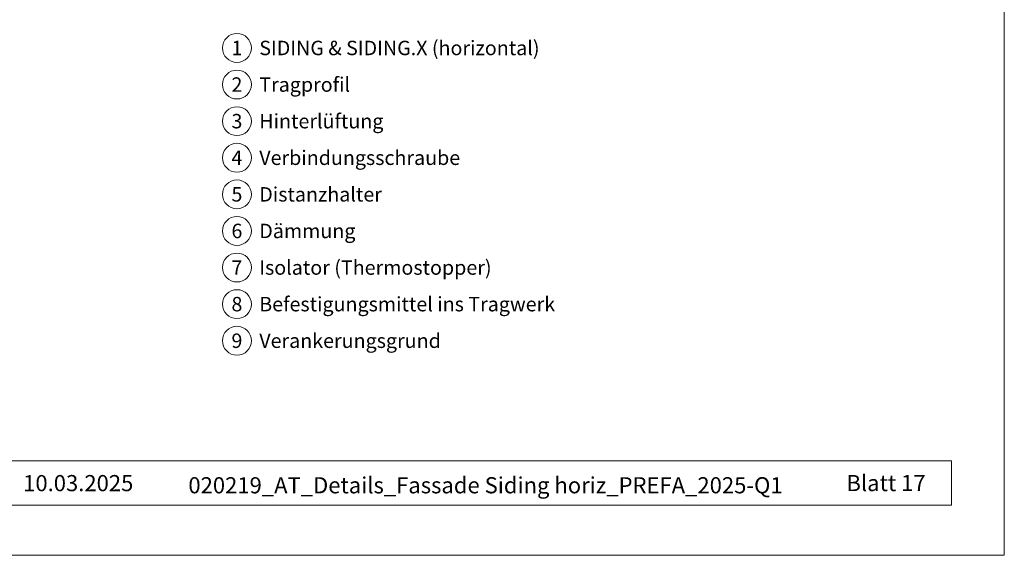
# Model space of a CAD drawing. Units: millimetres. Extents: x -4732 to 5041, y -10126 to -8068.
# Drawn here: x -3272 to -2931, y -10126 to -9940 of the extents above; entities that cross this region are included whole.
import ezdxf
from ezdxf.enums import TextEntityAlignment as Align

# ---------------------------------------------------------------- set-up
doc = ezdxf.new("R2010")
doc.units = ezdxf.units.MM
for name, color, linetype, lineweight, true_color in [('08_Bemassung', 7, 'Continuous', 5, 0x505f69), ('10_Blattrahmen', 7, 'Continuous', 20, 0x000000), ('99_Text_3_DE', 7, 'Continuous', 5, 0x505f69)]:
    doc.layers.add(name, color=color, linetype=linetype, lineweight=lineweight, true_color=true_color)
doc.layers.add('99_Text_2_DE', color=7, linetype='Continuous')
doc.styles.add('Arial', font='arial.ttf')
doc.styles.add('PREFA_Standard', font='arial.ttf', dxfattribs={"height": 20})

# ---------------------------------------------------------------- blocks, each defined once
blk = doc.blocks.new('5')
at = {"layer": '10_Blattrahmen'}
for points in [[(-3753.86, -9142.94), (-3239.36, -9142.94), (-3239.36, -8415.3), (-3753.86, -8415.3)], [(-3735.61, -9110.21), (-3257.6, -9110.21), (-3257.6, -9125.62), (-3735.61, -9125.62)]]:
    blk.add_lwpolyline(points, close=True, dxfattribs=at)

msp = doc.modelspace()

# ---------------------------------------------------------------- linework, layer by layer
at = {"layer": '08_Bemassung'}
for centre in [(-3196.677, -9949.987), (-3196.677, -9962.665), (-3196.677, -9975.344), (-3196.677, -9988.022), (-3196.677, -10000.7), (-3196.677, -10013.379), (-3196.677, -10026.057), (-3196.677, -10038.736), (-3196.677, -10051.414)]:
    msp.add_circle(centre, 5, dxfattribs=at)

# ---------------------------------------------------------------- block references
msp.add_blockref('5', (308.544, -982.81))

# ---------------------------------------------------------------- texts
at = {"layer": '08_Bemassung', "style": 'PREFA_Standard'}
for s, p in [('1', (-3196.677, -9949.987)), ('2', (-3196.677, -9962.665)), ('3', (-3196.677, -9975.344)), ('4', (-3196.677, -9988.022)), ('5', (-3196.677, -10000.7)), ('6', (-3196.677, -10013.379)), ('7', (-3196.677, -10026.057)), ('8', (-3196.677, -10038.736)), ('9', (-3196.677, -10051.414))]:
    msp.add_text(s, height=5, dxfattribs=at).set_placement(p, align=Align.MIDDLE_CENTER)
at = {"layer": '99_Text_2_DE', "color": 0, "char_height": 5.6, "style": 'Arial'}
for s, width, insert, attachment_point in [('10.03.2025', 42.01271, (-3270.742, -10100.75), 4), ('020219_AT_Details_Fassade Siding horiz_PREFA_2025-Q1', 261.76683, (-3110.554, -10101.487), 5), ('Blatt 17', 161.7481, (-2958.073, -10100.726), 6)]:
    msp.add_mtext_dynamic_manual_height_columns(s, width=width, gutter_width=8.75, heights=[0], dxfattribs=dict(at, insert=insert, attachment_point=attachment_point))
at = {"layer": '99_Text_3_DE', "style": 'PREFA_Standard'}
for s, height, p in [('SIDING & SIDING.X (horizontal)', 5.00001, (-3188.937, -9949.987)), ('Tragprofil', 5, (-3188.937, -9962.665)), ('Hinterlüftung', 5.00001, (-3188.937, -9975.344)), ('Verbindungsschraube', 5.00001, (-3188.937, -9988.022)), ('Distanzhalter', 5.00001, (-3188.937, -10000.7)), ('Dämmung', 5, (-3188.937, -10013.379)), ('Isolator (Thermostopper)', 5.00001, (-3188.937, -10026.057)), ('Befestigungsmittel ins Tragwerk', 5.00001, (-3188.937, -10038.736)), ('Verankerungsgrund', 5.00001, (-3188.937, -10051.414))]:
    msp.add_text(s, height=height, dxfattribs=at).set_placement(p, align=Align.MIDDLE_LEFT)

doc.saveas('drawing.dxf')
